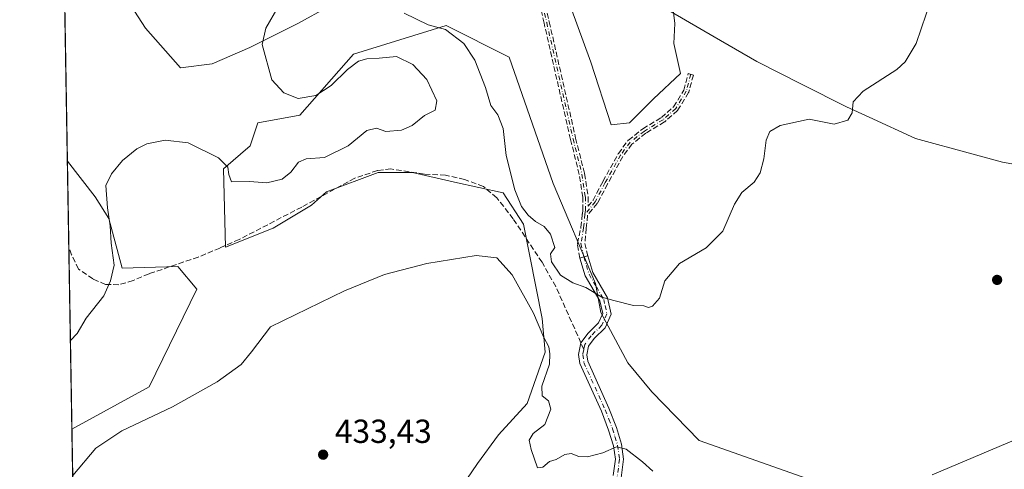
# Model space of a CAD drawing. Units: metres. Extents: x 618192 to 621658, y 4699361 to 4701733.
# Drawn here: x 618192 to 618488, y 4700735 to 4700870 of the extents above; entities that cross this region are included whole.
import ezdxf

# ---------------------------------------------------------------- set-up
doc = ezdxf.new("R2010")
doc.units = ezdxf.units.M
doc.header["$MEASUREMENT"] = 0
doc.linetypes.add('DGN Style 3', pattern=[2.307223458686699, 1.648016756204785, -0.6592067024819142])
doc.linetypes.add('DGN Style 4', pattern=[2.6384748266838614, 1.318413404963828, -0.6592067024819142, 0.001648016756204785, -0.6592067024819142])
for name, color, linetype, lineweight in [('Camino Cxs', 7, 'Continuous', 0), ('Camino eje', 30, 'DGN Style 4', 13), ('Comarca CxS', 21, 'Continuous', 0), ('Comunidad Autónoma CxS', 142, 'Continuous', 0), ('Cultivos herbáceos CxS', 92, 'Continuous', 0), ('Curva de nivel normal', 30, 'Continuous', 0), ('Matorral CxS', 135, 'Continuous', 0), ('Municipio', 91, 'Continuous', 13), ('Municipio CxS', 4, 'Continuous', 0), ('Núcleo urbano CxS', 7, 'Continuous', 0), ('Provincia CxS', 1, 'Continuous', 0), ('Punto de cota en terreno', 7, 'Continuous', 0), ('Rótulo de punto de cota en terreno', 7, 'Continuous', 0), ('Senda', 7, 'DGN Style 3', 0), ('Senda no paivmentada conexión', 7, 'DGN Style 3', 0)]:
    doc.layers.add(name, color=color, linetype=linetype, lineweight=lineweight)
doc.styles.add('Style-Arial', font='txt')

# ---------------------------------------------------------------- blocks, each defined once
blk = doc.blocks.new('*U3')
at = {"layer": 'Cultivos herbáceos CxS', "color": 92, "linetype": 'Continuous', "lineweight": 0}
for points in [[(618496.4146999996, 4700746.221899999, 437.0013000000035), (618466.5538999997, 4700733.584100001, 436.110400000005)], [(618429.2292999999, 4700732.4353, 435.4967999999935), (618396.4982000003, 4700743.9255, 435.9516000000004), (618382.2895000001, 4700758.4937, 435.8804999999993), (618375.0767000001, 4700767.1985, 435.8706999999995), (618366.9731000002, 4700782.312899999, 435.3331999999937), (618365.3673, 4700791.106899999, 434.2065000000002), (618352.6350999996, 4700821.128900001, 432.5081999999966), (618339.3711999999, 4700859.0493, 432.0562000000064), (618320.4215000002, 4700868.5295, 434.7397000000056), (618292.5635000002, 4700859.9705, 438.6147000000056), (618276.4845000004, 4700841.5875, 440.3818000000028), (618263.8515, 4700839.2895, 440.4348000000027), (618261.5544999996, 4700832.395500001, 440.4897999999957), (618253.5155999997, 4700825.502499999, 440.0108000000037), (618254.0891000004, 4700801.9485, 437.3782000000065), (618268.4448999995, 4700807.693499999, 436.9302000000025), (618279.9299, 4700814.5875, 437.3184000000037), (618284.5239000004, 4700818.6085, 437.7247999999963), (618300.0279000001, 4700824.3533, 437.6171000000032), (618310.3646999998, 4700824.3533, 437.0924999999989), (618322.9976000005, 4700821.4813, 436.7556000000041), (618337.5510999998, 4700818.306100001, 436.2032999999938), (618343.6699000001, 4700808.8421, 435.507700000002), (618349.3043000001, 4700780.5239, 435.2299000000058), (618350.1931999996, 4700770.3939, 434.9714999999997), (618344.8519000001, 4700755.0339, 434.7652999999991), (618336.2037000004, 4700745.6489, 434.4695999999968), (618329.8866999998, 4700737.0319, 434.357799999998), (618307.8494999995, 4700704.696900001, 432.7752000000037)], [(618209.5641000001, 4700650.631800001, 435.5326999999961), (618207.9263000004, 4700747.3552, 436.703999999998), (618231.1185, 4700760.011499999, 436.297900000005), (618245.4748999998, 4700789.3095, 437.0271000000066), (618239.7330999998, 4700796.203700001, 438.3236999999936), (618223.0802999996, 4700795.628699999, 439.9232000000048), (618219.0607000003, 4700810.5657, 440.4009999999981), (618214.9649999999, 4700817.044700001, 440.8968000000023), (618206.5645000003, 4700827.781500001, 441.5840000000026), (618205.1234999998, 4700912.876700001, 443.0350000000035)], [(618222.5059000002, 4700879.504100001, 443.1876000000047), (618230.1058999998, 4700867.7501, 442.6726999999955), (618240.5576999999, 4700855.845899999, 441.5874999999942), (618250.1388999998, 4700857.007300001, 441.4064999999973), (618261.4622999998, 4700861.9429, 441.3132000000041), (618275.9111000003, 4700869.162699999, 438.8432999999932), (618303.2714999998, 4700884.2993, 435.289499999999)], [(618351.7024999997, 4700891.070900001, 429.2936000000045), (618363.9517000001, 4700857.587300001, 430.834799999997), (618370.0482999999, 4700838.715100001, 431.6530999999959), (618375.5648999996, 4700839.295700001, 431.9812999999995), (618382.8234999999, 4700846.554300001, 432.8110000000015), (618390.9529999997, 4700854.1031, 432.2994000000036), (618388.9209000003, 4700863.103700001, 431.7838999999949), (618389.2114000004, 4700869.2009, 431.6448999999994), (618388.3404999999, 4700876.7499, 431.7434999999969)]]:
    blk.add_polyline3d(points, dxfattribs=at)
blk = doc.blocks.new('*U5')
at = {"layer": 'Matorral CxS', "color": 135, "linetype": 'Continuous', "lineweight": 0}
for points in [[(618299.4556999998, 4700965.674699999, 423.475099999996), (618317.2565000001, 4700964.525699999, 423.4686999999976), (618333.9095000001, 4700970.845699999, 423.7589000000008), (618349.9885, 4700982.3347, 424.5302999999985), (618353.1410999997, 4700982.0483, 424.8926999999967), (618356.3053000001, 4700981.760700001, 425.385500000004), (618360.8991, 4700976.590700001, 426.0948000000063), (618370.6608999996, 4700976.590500001, 426.5731999999989), (618379.2741, 4700988.6545, 427.1680000000051), (618396.5018999996, 4700997.271700001, 429.4155000000028), (618399.4090999998, 4700993.946900001, 430.3570999999939), (618400.5208999999, 4700992.6753, 430.6572000000015), (618397.6497, 4700979.4625, 429.5779999999941), (618402.8173000002, 4700967.9725, 429.1371000000072), (618406.2629000006, 4700941.5463, 429.4036000000052), (618377.5513000004, 4700942.6953, 428.0777999999991), (618359.0176999997, 4700946.142100001, 429.0739999999933), (618348.7751000002, 4700944.3761, 428.6059999999998), (618340.2257000003, 4700938.674500001, 427.8592000000062), (618336.2056, 4700925.4615, 428.0528999999952), (618341.9482000005, 4700909.9505, 428.7862000000023), (618347.1129000002, 4700904.6231, 428.9502000000066), (618352.0484999996, 4700902.881300001, 428.9296000000032), (618364.2430999996, 4700910.4299, 428.974000000002), (618376.7276999997, 4700917.688300001, 429.3880000000063), (618391.7379000002, 4700920.6623, 429.9833000000072), (618398.2226, 4700920.865300001, 430.1201000000001), (618398.2226, 4700920.0111, 430.1573999999965), (618401.1161000002, 4700920.0109, 430.1690999999992), (618398.2125000004, 4700904.6227, 431.3506000000052), (618397.0509000003, 4700895.331900001, 431.6606000000029), (618393.8570999998, 4700888.363700001, 432.4616999999998), (618391.2439000001, 4700883.7181, 432.1708000000072), (618388.3404999999, 4700876.7499, 431.7434999999969), (618389.2114000004, 4700869.2009, 431.6448999999994), (618388.9209000003, 4700863.103700001, 431.7838999999949), (618390.9529999997, 4700854.1031, 432.2994000000036), (618382.8234999999, 4700846.554300001, 432.8110000000015), (618375.5648999996, 4700839.295700001, 431.9812999999995), (618370.0482999999, 4700838.715100001, 431.6530999999959), (618363.9517000001, 4700857.587300001, 430.834799999997), (618351.7024999997, 4700891.070900001, 429.2936000000045), (618348.5126999998, 4700892.225299999, 429.2758000000031), (618347.0427000001, 4700892.635299999, 429.2946999999986), (618339.4329000004, 4700894.715500001, 429.7658999999985), (618339.4288999997, 4700894.716700001, 429.7660999999935), (618321.2725999998, 4700890.105900001, 433.6043000000063), (618303.2714999998, 4700884.2993, 435.289499999999), (618275.9111000003, 4700869.162699999, 438.8432999999932), (618261.4622999998, 4700861.9429, 441.3132000000041), (618250.1388999998, 4700857.007300001, 441.4064999999973), (618240.5576999999, 4700855.845899999, 441.5874999999942), (618230.1058999998, 4700867.7501, 442.6726999999955), (618222.5059000002, 4700879.504100001, 443.1876000000047), (618219.6353000002, 4700893.865900001, 444.1509999999981), (618211.8497000001, 4700908.9891, 443.4661000000052), (618205.1234999998, 4700912.876700001, 443.0350000000035), (618203.2525000004, 4701023.3716, 416.6067999999942), (618217.9146999996, 4701017.954500001, 417.2369000000036), (618233.3664999995, 4701017.4805, 417.8081999999995), (618244.3289000001, 4700997.272299999, 420.0271000000066), (618283.9511000002, 4700973.1439, 422.8852999999945)], [(618219.0607000003, 4700810.5657, 440.4009999999981), (618223.0802999996, 4700795.628699999, 439.9232000000048), (618239.7330999998, 4700796.203700001, 438.3236999999936), (618245.4748999998, 4700789.3095, 437.0271000000066), (618231.1185, 4700760.011499999, 436.297900000005), (618207.9263000004, 4700747.3552, 436.703999999998), (618206.5645000003, 4700827.781500001, 441.5840000000026), (618214.9649999999, 4700817.044700001, 440.8968000000023)]]:
    blk.add_polyline3d(points, close=True, dxfattribs=at)
blk = doc.blocks.new('*U6')
at = {"layer": 'Matorral CxS', "color": 135, "linetype": 'Continuous', "lineweight": 0}
for points in [[(618466.5538999997, 4700733.584100001, 436.110400000005), (618496.4146999996, 4700746.221899999, 437.0013000000035)], [(618307.8494999995, 4700704.696900001, 432.7752000000037), (618329.8866999998, 4700737.0319, 434.357799999998), (618336.2037000004, 4700745.6489, 434.4695999999968), (618344.8519000001, 4700755.0339, 434.7652999999991), (618350.1931999996, 4700770.3939, 434.9714999999997), (618349.3043000001, 4700780.5239, 435.2299000000058), (618343.6699000001, 4700808.8421, 435.507700000002), (618337.5510999998, 4700818.306100001, 436.2032999999938), (618322.9976000005, 4700821.4813, 436.7556000000041), (618310.3646999998, 4700824.3533, 437.0924999999989), (618300.0279000001, 4700824.3533, 437.6171000000032), (618284.5239000004, 4700818.6085, 437.7247999999963), (618279.9299, 4700814.5875, 437.3184000000037), (618268.4448999995, 4700807.693499999, 436.9302000000025), (618254.0891000004, 4700801.9485, 437.3782000000065), (618253.5155999997, 4700825.502499999, 440.0108000000037), (618261.5544999996, 4700832.395500001, 440.4897999999957), (618263.8515, 4700839.2895, 440.4348000000027), (618276.4845000004, 4700841.5875, 440.3818000000028), (618292.5635000002, 4700859.9705, 438.6147000000056), (618320.4215000002, 4700868.5295, 434.7397000000056), (618339.3711999999, 4700859.0493, 432.0562000000064), (618352.6350999996, 4700821.128900001, 432.5081999999966), (618365.3673, 4700791.106899999, 434.2065000000002), (618366.9731000002, 4700782.312899999, 435.3331999999937), (618375.0767000001, 4700767.1985, 435.8706999999995), (618382.2895000001, 4700758.4937, 435.8804999999993), (618396.4982000003, 4700743.9255, 435.9516000000004), (618429.2292999999, 4700732.4353, 435.4967999999935)]]:
    blk.add_polyline3d(points, dxfattribs=at)
blk = doc.blocks.new('5PATER')
at = {"layer": 'Núcleo urbano CxS', "linetype": 'Continuous', "lineweight": 0}
h = blk.add_hatch(color=51, dxfattribs=at)
edge = h.paths.add_edge_path()
edge.add_ellipse((0, 0), major_axis=(-0.1095731443231308, -0.1110710700762829), ratio=0.9994222409660322, start_angle=0, end_angle=360)

msp = doc.modelspace()

# ---------------------------------------------------------------- linework, layer by layer
at = {"layer": 'Camino Cxs', "color": 7, "linetype": 'Continuous', "lineweight": 0, "extrusion": (-0.2903478747967219, 0.9569211626884563, 2.492641139151364e-16), "elevation": 4318754.029200763, "flags": 128}
msp.add_lwpolyline([(-1956589.327576387, 433.7322999989269), (-1956590.550247643, 433.4136999989282), (-1956591.772918899, 433.2748999989275)], dxfattribs=at)
at = {"layer": 'Camino Cxs', "color": 7, "linetype": 'Continuous', "lineweight": 0}
for points in [[(618370.7200999996, 4700733.370100001, 434.0957999999956), (618371.3501000004, 4700738.270099999, 434.7788), (618370.8201000001, 4700742.280099999, 435.4470000000001), (618369.3201000001, 4700747.040100001, 435.8070000000008), (618367.1300999997, 4700752.670100001, 435.9560999999958), (618360.6700999998, 4700767.020099999, 436.0739000000031), (618360.3000999996, 4700769.7601, 436.3730000000069), (618360.9801000003, 4700773.190099999, 436.5040000000009), (618363.1201, 4700776.1801, 436.3396000000066), (618366.2600999996, 4700779.210100001, 436.3760000000038), (618367.5301000001, 4700782.0601, 436.2988000000041), (618366.6700999998, 4700785.840100001, 435.8200999999972), (618362.3000999996, 4700793.3301, 434.4242999999988), (618360.6801000005, 4700798.6801, 433.7323000000034), (618361.8501000004, 4700799.0351, 433.4137000000047), (618363.0201000003, 4700799.390100001, 433.274900000004), (618364.5601000005, 4700794.3201, 434.2005000000063), (618368.9700999996, 4700786.7501, 435.2981), (618370.1001000004, 4700781.8101, 435.8004999999976), (618368.3000999996, 4700777.780099999, 436.1609999999928), (618364.9801000003, 4700774.5801, 436.3969999999972), (618363.2701000003, 4700772.190099999, 436.0993000000017), (618362.7801000001, 4700769.6801, 435.9516000000004), (618363.0500999996, 4700767.700099999, 435.9704000000056), (618369.3901000004, 4700753.620100001, 436.2188000000024), (618371.6300999997, 4700747.850099999, 435.8790000000009), (618373.2200999996, 4700742.8201, 435.5176999999967), (618373.8201000001, 4700738.270099999, 434.849000000002), (618373.1001000004, 4700732.690099999, 433.9057999999932)], [(618363.0201000003, 4700799.390100001, 433.274900000004), (618364.5601000005, 4700794.3201, 434.2005000000063), (618368.9700999996, 4700786.7501, 435.2981), (618370.1001000004, 4700781.8101, 435.8004999999976), (618368.3000999996, 4700777.780099999, 436.1609999999928), (618364.9801000003, 4700774.5801, 436.3969999999972), (618363.2701000003, 4700772.190099999, 436.0993000000017), (618362.7801000001, 4700769.6801, 435.9516000000004), (618363.0500999996, 4700767.700099999, 435.9704000000056), (618369.3901000004, 4700753.620100001, 436.2188000000024), (618371.6300999997, 4700747.850099999, 435.8790000000009), (618373.2200999996, 4700742.8201, 435.5176999999967), (618373.8201000001, 4700738.270099999, 434.849000000002), (618373.1001000004, 4700732.690099999, 433.9057999999932)], [(618370.7200999996, 4700733.370100001, 434.0957999999956), (618371.3501000004, 4700738.270099999, 434.7788), (618370.8201000001, 4700742.280099999, 435.4470000000001), (618369.3201000001, 4700747.040100001, 435.8070000000008), (618367.1300999997, 4700752.670100001, 435.9560999999958), (618360.6700999998, 4700767.020099999, 436.0739000000031), (618360.3000999996, 4700769.7601, 436.3730000000069), (618360.9801000003, 4700773.190099999, 436.5040000000009), (618363.1201, 4700776.1801, 436.3396000000066), (618366.2600999996, 4700779.210100001, 436.3760000000038), (618367.5301000001, 4700782.0601, 436.2988000000041), (618366.6700999998, 4700785.840100001, 435.8200999999972), (618362.3000999996, 4700793.3301, 434.4242999999988), (618360.6801000005, 4700798.6801, 433.7323000000034)]]:
    msp.add_polyline3d(points, dxfattribs=at)
at = {"layer": 'Camino eje', "color": 30, "linetype": 'DGN Style 4', "lineweight": 13}
for points in [[(618328.5701000001, 4700909.355900001, 429.2149000000064), (618334.8071, 4700903.313899999, 429.2681000000011), (618343.8028999995, 4700893.788899999, 429.5048999999999), (618346.9779000003, 4700885.5867, 429.8181000000041), (618350.6821, 4700869.447100001, 430.4426999999997), (618358.6196999997, 4700834.522100001, 431.5935000000027), (618361.2654999997, 4700823.9387, 431.9569999999949), (618362.3236999996, 4700817.0595, 432.243100000007), (618362.3236999996, 4700813.090700001, 432.428700000004), (618362.2012999998, 4700811.8663, 432.4965999999986)], [(618394.0100999996, 4700853.890100001, 432.7090999999928), (618392.6700999998, 4700848.8201, 432.770399999994), (618389.4801000003, 4700843.6501, 432.7422999999981), (618385.6700999998, 4700840.2601, 432.6958000000013), (618380.0500999996, 4700836.840100001, 432.3597000000009), (618375.7500999998, 4700833.520099999, 432.2173999999941), (618372.9001000002, 4700829.6501, 432.1091000000015), (618368.3066999996, 4700821.352299999, 432.1690999999992), (618365.2905000001, 4700815.6373, 432.3552999999956), (618362.2012999998, 4700811.8663, 432.4965999999986)], [(618362.2012999998, 4700811.8663, 432.4965999999986), (618361.7947000006, 4700807.799100001, 432.7834000000003), (618361.0009000005, 4700803.036499999, 433.2206000000006), (618361.8501000004, 4700799.0351, 433.4137000000047)], [(618361.8501000004, 4700799.0351, 433.4137000000047), (618362.6201, 4700796.5001, 433.6350999999996), (618363.4301000005, 4700793.825099999, 434.267200000002), (618365.6151000002, 4700790.0801, 435.1355999999942), (618367.8201000001, 4700786.295100001, 435.4887000000017), (618368.2500999998, 4700784.405099999, 435.7991999999941), (618368.8151000004, 4700781.9351, 436.0466000000015), (618367.2801000001, 4700778.495100001, 436.2767000000022), (618364.0500999996, 4700775.380100001, 436.3340999999928), (618362.1250999998, 4700772.690099999, 436.1024999999936), (618361.8413000006, 4700771.258300001, 436.116200000004)], [(618361.8413000006, 4700771.258300001, 436.116200000004), (618361.5401, 4700769.720100001, 436.1005000000005), (618361.8601000002, 4700767.360099999, 435.9219000000012), (618368.2600999996, 4700753.145099999, 436.0368000000017), (618369.3551000003, 4700750.3301, 436.0328000000009), (618370.4751000004, 4700747.4451, 435.8264000000054), (618371.2251000004, 4700745.065099999, 435.6469999999972), (618372.0201000003, 4700742.550100001, 435.4060000000027), (618372.5850999998, 4700738.270099999, 434.6794999999984), (618371.9101, 4700733.030099999, 433.9633000000031), (618369.1851000005, 4700726.9451, 433.4392999999982), (618365.0950999996, 4700720.290100001, 432.8306000000011), (618362.2001, 4700717.090100001, 432.3635000000068), (618359.4250999996, 4700714.015100001, 432.1971000000049), (618355.6401000004, 4700710.585100001, 431.975099999996), (618351.9885, 4700707.721899999, 431.7593999999954)]]:
    msp.add_polyline3d(points, dxfattribs=at)
at = {"layer": 'Comarca CxS', "color": 21, "linetype": 'Continuous', "lineweight": 0, "flags": 128}
msp.add_lwpolyline([(621658.4300009094, 4699419.989982993), (618231.400000884, 4699361.089982994), (618204.3509888989, 4700958.500909577), (618192.2300008847, 4701674.319982968), (621618.1300009113, 4701733.22998297), (621644.1072788237, 4700242.121338736)], close=True, dxfattribs=at)
at = {"layer": 'Comunidad Autónoma CxS', "color": 142, "linetype": 'Continuous', "lineweight": 0, "flags": 128}
msp.add_lwpolyline([(621658.4300009094, 4699419.989982993), (618231.400000884, 4699361.089982994), (618204.3509888989, 4700958.500909577), (618192.2300008847, 4701674.319982968), (621618.1300009113, 4701733.22998297), (621644.1072788237, 4700242.121338736)], close=True, dxfattribs=at)
at = {"layer": 'Cultivos herbáceos CxS', "color": 92, "linetype": 'Continuous', "lineweight": 0, "extrusion": (0.0002886040988554683, -0.01704410602858396, 0.9998546970222025), "elevation": -79501.47034336856, "flags": 128}
msp.add_lwpolyline([(697704.6318320399, 4689013.664349406), (697704.6318320399, 4689098.784215923)], dxfattribs=at)
at = {"layer": 'Cultivos herbáceos CxS', "color": 92, "linetype": 'Continuous', "lineweight": 0, "extrusion": (0.0002049795160587274, -0.01210544341038091, 0.9999267054255708), "elevation": -56341.23914015848, "flags": 128}
msp.add_lwpolyline([(618209.4617287399, 4700313.004806462), (618207.8236886635, 4700409.735194242)], dxfattribs=at)
at = {"layer": 'Cultivos herbáceos CxS', "color": 92, "linetype": 'Continuous', "lineweight": 0}
for points in [[(618351.7024999997, 4700891.070900001, 429.2936000000045), (618363.9517000001, 4700857.587300001, 430.834799999997), (618370.0482999999, 4700838.715100001, 431.6530999999959), (618375.5648999996, 4700839.295700001, 431.9812999999995), (618382.8234999999, 4700846.554300001, 432.8110000000015), (618390.9529999997, 4700854.1031, 432.2994000000036), (618388.9209000003, 4700863.103700001, 431.7838999999949), (618389.2114000004, 4700869.2009, 431.6448999999994), (618388.3404999999, 4700876.7499, 431.7434999999969)], [(618222.5059000002, 4700879.504100001, 443.1876000000047), (618230.1058999998, 4700867.7501, 442.6726999999955), (618240.5576999999, 4700855.845899999, 441.5874999999942), (618250.1388999998, 4700857.007300001, 441.4064999999973), (618261.4622999998, 4700861.9429, 441.3132000000041), (618275.9111000003, 4700869.162699999, 438.8432999999932), (618303.2714999998, 4700884.2993, 435.289499999999)], [(618307.8494999995, 4700704.696900001, 432.7752000000037), (618329.8866999998, 4700737.0319, 434.357799999998), (618336.2037000004, 4700745.6489, 434.4695999999968), (618344.8519000001, 4700755.0339, 434.7652999999991), (618350.1931999996, 4700770.3939, 434.9714999999997), (618349.3043000001, 4700780.5239, 435.2299000000058), (618343.6699000001, 4700808.8421, 435.507700000002), (618337.5510999998, 4700818.306100001, 436.2032999999938), (618322.9976000005, 4700821.4813, 436.7556000000041), (618310.3646999998, 4700824.3533, 437.0924999999989), (618300.0279000001, 4700824.3533, 437.6171000000032), (618284.5239000004, 4700818.6085, 437.7247999999963), (618279.9299, 4700814.5875, 437.3184000000037), (618268.4448999995, 4700807.693499999, 436.9302000000025), (618254.0891000004, 4700801.9485, 437.3782000000065), (618253.5155999997, 4700825.502499999, 440.0108000000037), (618261.5544999996, 4700832.395500001, 440.4897999999957), (618263.8515, 4700839.2895, 440.4348000000027), (618276.4845000004, 4700841.5875, 440.3818000000028), (618292.5635000002, 4700859.9705, 438.6147000000056), (618320.4215000002, 4700868.5295, 434.7397000000056), (618339.3711999999, 4700859.0493, 432.0562000000064), (618352.6350999996, 4700821.128900001, 432.5081999999966), (618365.3673, 4700791.106899999, 434.2065000000002), (618366.9731000002, 4700782.312899999, 435.3331999999937), (618375.0767000001, 4700767.1985, 435.8706999999995), (618382.2895000001, 4700758.4937, 435.8804999999993), (618396.4982000003, 4700743.9255, 435.9516000000004), (618429.2292999999, 4700732.4353, 435.4967999999935)], [(618206.5645000003, 4700827.781500001, 441.5840000000026), (618214.9649999999, 4700817.044700001, 440.8968000000023), (618219.0607000003, 4700810.5657, 440.4009999999981), (618223.0802999996, 4700795.628699999, 439.9232000000048), (618239.7330999998, 4700796.203700001, 438.3236999999936), (618245.4748999998, 4700789.3095, 437.0271000000066), (618231.1185, 4700760.011499999, 436.297900000005), (618207.9263000004, 4700747.3552, 436.703999999998)], [(618466.5538999997, 4700733.584100001, 436.110400000005), (618496.4146999996, 4700746.221899999, 437.0013000000035)]]:
    msp.add_polyline3d(points, dxfattribs=at)
at = {"layer": 'Curva de nivel normal', "color": 30, "linetype": 'Continuous', "lineweight": 0, "flags": 128}
for points, elevation in [([(618307.7999999998, 4700872.220100001), (618315.0199999996, 4700868.7501), (618320.2800000003, 4700867.380100001), (618325.79, 4700863.1801), (618329.1299999999, 4700858.190099999), (618332.25, 4700849.960100001), (618333.8899999997, 4700844.540100001), (618335.9500000002, 4700841.7401), (618337.6100000005, 4700837.590100001), (618338.4699999997, 4700829.520099999), (618341.0700000003, 4700819.210100001), (618343.1200000001, 4700814.220100001), (618345.0999999996, 4700811.5701), (618347.29, 4700809.670100001), (618349.9000000004, 4700808.200099999), (618351.8300000001, 4700805.890100001), (618353.0899999999, 4700801.840100001), (618351.8399999999, 4700800.020099999), (618352.1100000005, 4700797.530099999), (618354.8499999996, 4700793.5601), (618358.5800000001, 4700791.290100001), (618362.4400000004, 4700789.8201), (618367.2599999999, 4700786.970100001), (618370.9199999999, 4700785.960100001), (618376.7800000003, 4700784.5001), (618379.9299999997, 4700784.3101), (618381.2800000003, 4700783.890100001), (618382.5499999998, 4700784.300100001), (618384.5999999996, 4700786.690099999), (618386.1900000004, 4700791.870100001), (618390.6399999997, 4700797.090100001), (618398.6399999997, 4700801.800100001), (618403.6399999997, 4700806.800100001), (618407.1600000003, 4700814.9301), (618409.4000000004, 4700818.370100001), (618413.04, 4700821.450099999), (618414.8799999999, 4700824.300100001), (618415.9600000001, 4700828.5001), (618416.6399999997, 4700834.0801), (618417.79, 4700836.710100001), (618420.9299999997, 4700838.520099999), (618429.6500000004, 4700840.470100001), (618437.1299999999, 4700838.9101), (618441.2400000002, 4700840.100099999), (618442.5300000003, 4700842.350099999), (618442.8799999999, 4700845.640100001), (618445.8300000001, 4700848.800100001), (618455.9800000006, 4700855.390100001), (618458.4900000002, 4700857.6801), (618461.7800000003, 4700863.130100001), (618466.3099999996, 4700876.470100001)], 435), ([(618269.9500000002, 4700874.1601), (618266.2100000001, 4700867.770099999), (618265.1299999999, 4700862.890100001), (618268.0800000001, 4700852.270099999), (618271.6200000001, 4700848.360099999), (618275.9699999997, 4700846.670100001), (618281.3099999996, 4700847.4901), (618285.8899999997, 4700850.520099999), (618290.7699999996, 4700855.350099999), (618294.1399999997, 4700857.8101), (618296.6399999997, 4700858.5701), (618300.3600000005, 4700858.7501), (618305.5300000003, 4700859.290100001), (618310.4500000002, 4700856.840100001), (618314.6299999999, 4700852.340100001), (618317.6699999999, 4700845.880100001), (618317.1600000003, 4700843.140100001), (618313.9100000003, 4700841.520099999), (618310.2800000003, 4700838.530099999), (618307.04, 4700837.120100001), (618302.2999999998, 4700836.690099999), (618299.5300000003, 4700837.690099999), (618296.6299999999, 4700837.0101), (618290.9600000001, 4700832.390100001), (618283.9000000004, 4700828.950099999), (618278.4100000003, 4700828.5001), (618276.04, 4700827.4901), (618273.7400000002, 4700824.520099999), (618271.1200000001, 4700822.440099999), (618266.5599999996, 4700821.340100001), (618261.2800000003, 4700821.6601), (618255.8700000001, 4700821.640100001), (618255.1399999997, 4700823.840100001), (618254.8499999996, 4700826.040100001), (618251.9900000002, 4700828.8101), (618242.9100000003, 4700833.290100001), (618235.9500000002, 4700834.140100001), (618230.4299999997, 4700833.020099999), (618227.4100000003, 4700831.5001), (618223.1699999999, 4700828.020099999), (618219.8399999999, 4700824.020099999), (618218.0999999996, 4700820.4801), (618218.6699999999, 4700813.8301), (618219.4699999997, 4700808.380100001), (618219.75, 4700803.200099999), (618220.6100000005, 4700796.600099999), (618219.5599999996, 4700791.840100001), (618217.5199999996, 4700787.3101), (618212.2000000002, 4700780.690099999), (618209.4800000006, 4700776.020099999), (618207.4763000002, 4700773.9296)], 440), ([(618382.5800000001, 4700734.7401), (618379.4600000001, 4700737.460100001), (618374.5599999996, 4700741.270099999), (618371.6600000003, 4700742.020099999), (618367.5199999996, 4700740.1501), (618362.9400000004, 4700738.970100001), (618360.3499999996, 4700739.0601), (618358.0800000001, 4700740.0001), (618356.1600000003, 4700739.690099999), (618353.5800000001, 4700738.190099999), (618351.4900000002, 4700737.5701), (618349.4900000002, 4700735.920100001), (618347.9000000004, 4700735.7301), (618346.0199999996, 4700741.2301), (618345.3899999997, 4700744.020099999), (618346.6100000005, 4700746.020099999), (618350.1500000004, 4700748.690099999), (618351.9199999999, 4700753.3301), (618351.2100000001, 4700755.8101), (618349.29, 4700757.340100001), (618349.2300000006, 4700760.1801), (618351.5099999999, 4700766.8201), (618351.6699999999, 4700769.950099999), (618351.3399999999, 4700772.0001), (618349.8300000001, 4700774.8101), (618346.6900000004, 4700782.120100001), (618340.3099999996, 4700793.710100001), (618335.6799999997, 4700798.7301), (618329.4500000002, 4700799.520099999), (618314.6799999997, 4700797.020099999), (618301.9699999997, 4700793.720100001), (618289.9299999997, 4700788.870100001), (618267.6399999997, 4700778.020099999), (618261.9000000004, 4700770.530099999), (618258.8600000005, 4700766.7401), (618251.5800000001, 4700761.530099999), (618238.2000000002, 4700754.020099999), (618222.9000000004, 4700746.8201), (618215.0999999996, 4700741.550100001), (618208.1628999999, 4700733.386)], 435)]:
    msp.add_lwpolyline(points, dxfattribs=dict(at, elevation=elevation))
at = {"layer": 'Matorral CxS', "color": 135, "linetype": 'Continuous', "lineweight": 0, "extrusion": (-0.0001595286226118051, 0.00942145473835848, 0.9999556043851305), "elevation": 44631.57892919266, "flags": 128}
msp.add_lwpolyline([(618207.0642200537, 4700590.086670153), (618206.626881228, 4700615.913916441)], dxfattribs=at)
at = {"layer": 'Matorral CxS', "color": 135, "linetype": 'Continuous', "lineweight": 0, "extrusion": (0.001581597978077815, -0.09339775683103306, 0.9956276199296438), "elevation": -437626.7074255083, "flags": 128}
msp.add_lwpolyline([(697710.3695142467, 4669142.322999668), (697710.3695142467, 4669197.170843315)], dxfattribs=at)
at = {"layer": 'Matorral CxS', "color": 135, "linetype": 'Continuous', "lineweight": 0}
for points in [[(618351.7024999997, 4700891.070900001, 429.2936000000045), (618363.9517000001, 4700857.587300001, 430.834799999997), (618370.0482999999, 4700838.715100001, 431.6530999999959), (618375.5648999996, 4700839.295700001, 431.9812999999995), (618382.8234999999, 4700846.554300001, 432.8110000000015), (618390.9529999997, 4700854.1031, 432.2994000000036), (618388.9209000003, 4700863.103700001, 431.7838999999949), (618389.2114000004, 4700869.2009, 431.6448999999994), (618388.3404999999, 4700876.7499, 431.7434999999969)], [(618222.5059000002, 4700879.504100001, 443.1876000000047), (618230.1058999998, 4700867.7501, 442.6726999999955), (618240.5576999999, 4700855.845899999, 441.5874999999942), (618250.1388999998, 4700857.007300001, 441.4064999999973), (618261.4622999998, 4700861.9429, 441.3132000000041), (618275.9111000003, 4700869.162699999, 438.8432999999932), (618303.2714999998, 4700884.2993, 435.289499999999)], [(618307.8494999995, 4700704.696900001, 432.7752000000037), (618329.8866999998, 4700737.0319, 434.357799999998), (618336.2037000004, 4700745.6489, 434.4695999999968), (618344.8519000001, 4700755.0339, 434.7652999999991), (618350.1931999996, 4700770.3939, 434.9714999999997), (618349.3043000001, 4700780.5239, 435.2299000000058), (618343.6699000001, 4700808.8421, 435.507700000002), (618337.5510999998, 4700818.306100001, 436.2032999999938), (618322.9976000005, 4700821.4813, 436.7556000000041), (618310.3646999998, 4700824.3533, 437.0924999999989), (618300.0279000001, 4700824.3533, 437.6171000000032), (618284.5239000004, 4700818.6085, 437.7247999999963), (618279.9299, 4700814.5875, 437.3184000000037), (618268.4448999995, 4700807.693499999, 436.9302000000025), (618254.0891000004, 4700801.9485, 437.3782000000065), (618253.5155999997, 4700825.502499999, 440.0108000000037), (618261.5544999996, 4700832.395500001, 440.4897999999957), (618263.8515, 4700839.2895, 440.4348000000027), (618276.4845000004, 4700841.5875, 440.3818000000028), (618292.5635000002, 4700859.9705, 438.6147000000056), (618320.4215000002, 4700868.5295, 434.7397000000056), (618339.3711999999, 4700859.0493, 432.0562000000064), (618352.6350999996, 4700821.128900001, 432.5081999999966), (618365.3673, 4700791.106899999, 434.2065000000002), (618366.9731000002, 4700782.312899999, 435.3331999999937), (618375.0767000001, 4700767.1985, 435.8706999999995), (618382.2895000001, 4700758.4937, 435.8804999999993), (618396.4982000003, 4700743.9255, 435.9516000000004), (618429.2292999999, 4700732.4353, 435.4967999999935)], [(618206.5645000003, 4700827.781500001, 441.5840000000026), (618214.9649999999, 4700817.044700001, 440.8968000000023), (618219.0607000003, 4700810.5657, 440.4009999999981), (618223.0802999996, 4700795.628699999, 439.9232000000048), (618239.7330999998, 4700796.203700001, 438.3236999999936), (618245.4748999998, 4700789.3095, 437.0271000000066), (618231.1185, 4700760.011499999, 436.297900000005), (618207.9263000004, 4700747.3552, 436.703999999998)], [(618466.5538999997, 4700733.584100001, 436.110400000005), (618496.4146999996, 4700746.221899999, 437.0013000000035)]]:
    msp.add_polyline3d(points, dxfattribs=at)
at = {"layer": 'Municipio', "color": 91, "linetype": 'Continuous', "lineweight": 13, "flags": 128}
msp.add_lwpolyline([(618388.0810000015, 4700872.692000002), (618401.083000001, 4700865.195000002), (618413.8300000019, 4700857.694000001), (618427.473000002, 4700850.834000002), (618440.8240000014, 4700844.119000001), (618447.665000002, 4700840.994), (618461.6300000013, 4700834.616000001), (618478.5240000022, 4700829.994000004), (618487.7390000017, 4700827.507000002), (618490.5050000015, 4700826.957000001)], dxfattribs=at)
msp.add_lwpolyline([(618388.0810000015, 4700872.692000002), (618401.083000001, 4700865.195000002), (618413.8300000019, 4700857.694000001), (618427.473000002, 4700850.834000002), (618440.8240000014, 4700844.119000001), (618447.665000002, 4700840.994), (618461.6300000013, 4700834.616000001), (618478.5240000022, 4700829.994000004), (618487.7390000017, 4700827.507000002), (618490.5050000015, 4700826.957000001)], dxfattribs=at)
at = {"layer": 'Municipio CxS', "color": 4, "linetype": 'Continuous', "lineweight": 0, "flags": 128}
for points in [[(618231.400000884, 4699361.089982994), (618204.3509888989, 4700958.500909577)], [(618388.0810000009, 4700872.692000001), (618401.0830000006, 4700865.195), (618413.8299999991, 4700857.694), (618427.4730000013, 4700850.834000001), (618440.8240000008, 4700844.119), (618447.6649999992, 4700840.994000001), (618461.6300000009, 4700834.615999999), (618478.5239999995, 4700829.994000002), (618487.7390000012, 4700827.507), (618490.5050000009, 4700826.957000001)], [(618490.5050000009, 4700826.957000001), (618487.7390000012, 4700827.507), (618478.5239999995, 4700829.994000002), (618461.6300000009, 4700834.615999999), (618447.6649999992, 4700840.994000001), (618440.8240000008, 4700844.119), (618427.4730000013, 4700850.834000001), (618413.8299999991, 4700857.694), (618401.0830000006, 4700865.195), (618388.0810000009, 4700872.692000001)]]:
    msp.add_lwpolyline(points, dxfattribs=at)
at = {"layer": 'Provincia CxS', "color": 1, "linetype": 'Continuous', "lineweight": 0, "flags": 128}
msp.add_lwpolyline([(621658.4300009094, 4699419.989982993), (618231.400000884, 4699361.089982994), (618204.3509888989, 4700958.500909577), (618192.2300008847, 4701674.319982968), (621618.1300009113, 4701733.22998297), (621644.1072788237, 4700242.121338736)], close=True, dxfattribs=at)
at = {"layer": 'Senda', "color": 7, "linetype": 'DGN Style 3', "lineweight": 0, "extrusion": (-0.2903478747967219, 0.9569211626884563, 2.492641139151364e-16), "elevation": 4318754.029200763, "flags": 128}
msp.add_lwpolyline([(-1956589.327576387, 433.7322999989269), (-1956590.550247643, 433.4136999989282), (-1956591.772918899, 433.2748999989275)], dxfattribs=at)
at = {"layer": 'Senda', "color": 7, "linetype": 'DGN Style 3', "lineweight": 0}
for points in [[(618347.7576000001, 4700885.7656, 429.730899999995), (618351.4620000003, 4700869.625200001, 430.3870000000024), (618359.3979000002, 4700834.707699999, 431.5813000000053), (618362.0416000001, 4700824.1327, 431.9441999999981), (618362.0497000003, 4700824.097200001, 431.9456000000064), (618362.0562000005, 4700824.0603, 431.9471000000049), (618363.1144000003, 4700817.181100001, 432.2467000000034), (618363.1196999997, 4700817.1391, 432.2486999999965), (618363.1237000005, 4700817.0595, 432.2523999999976), (618363.1237000005, 4700814.254600001, 432.3793000000006), (618364.6206, 4700816.081900001, 432.3239999999933), (618367.5992000002, 4700821.7257, 432.1214000000036), (618367.6068000002, 4700821.739700001, 432.1211000000039), (618372.2001999998, 4700830.037500001, 432.0638000000035), (618372.2175000003, 4700830.067199999, 432.064400000003), (618372.2559000002, 4700830.124399999, 432.0660000000062), (618375.1058999998, 4700833.9944, 432.1777000000002), (618375.1780000003, 4700834.079299999, 432.1805000000023), (618375.2611999996, 4700834.1533, 432.1840999999986), (618379.5612000005, 4700837.473300001, 432.3243999999977), (618379.5831000004, 4700837.489600001, 432.3245000000024), (618379.6342000002, 4700837.523499999, 432.3270000000048), (618385.1924000002, 4700840.9058, 432.6987999999984), (618388.8607999999, 4700844.1698, 432.7713999999978), (618391.9270000001, 4700849.1392, 432.7767000000022), (618393.2367000004, 4700854.094500001, 432.6637999999948), (618394.7835999997, 4700853.6856, 432.7508999999991), (618393.4435999999, 4700848.615599999, 432.7973999999958), (618393.4051999999, 4700848.5044, 432.7967000000062), (618393.3509000001, 4700848.4, 432.795499999993), (618390.1608999996, 4700843.230000001, 432.728099999993), (618390.0928999997, 4700843.135700001, 432.7234999999928), (618390.0119000003, 4700843.052400001, 432.7189000000071), (618386.2018999998, 4700839.6624, 432.7100000000065), (618386.1458999999, 4700839.616900001, 432.7084000000032), (618386.0860000001, 4700839.5766, 432.7065000000002), (618380.5038999999, 4700836.1797, 432.4009999999981), (618376.3278000001, 4700832.955399999, 432.2541000000056), (618373.5750000002, 4700829.217300001, 432.1591000000044), (618369.0105, 4700820.971799999, 432.2161000000052), (618365.9979999998, 4700815.263900001, 432.3834000000061), (618365.9094000002, 4700815.1303, 432.3874999999971), (618362.9732999997, 4700811.546200001, 432.5031000000017), (618362.5906999996, 4700807.7194, 432.6891000000033), (618362.5838000001, 4700807.667500001, 432.6916999999958), (618362.1902999999, 4700803.077600001, 432.9894000000059), (618363.0201000003, 4700799.390100001, 433.274900000004), (618361.8501000004, 4700799.0351, 433.4137000000047), (618360.6801000005, 4700798.6801, 433.7323000000034), (618359.9418000003, 4700802.782000001, 433.444399999993), (618359.9334000006, 4700802.8289, 433.4422999999952), (618359.9254000002, 4700802.908299999, 433.4376000000047), (618359.9254000002, 4700802.9879, 433.4312999999966), (618359.9334000006, 4700803.067299999, 433.4235000000045), (618359.9353, 4700803.079600001, 433.4222000000009), (618361.0012999997, 4700807.9047, 432.8852000000043), (618361.4018000001, 4700811.906199999, 432.5335999999952), (618361.4052999998, 4700811.945800001, 432.5304999999935), (618361.4097999996, 4700811.985500001, 432.5273000000016), (618361.5236999998, 4700813.1305, 432.4533999999985), (618361.5236999998, 4700816.998299999, 432.2589000000008), (618360.4803999999, 4700823.7805, 431.9682999999932), (618357.8436000004, 4700834.328000001, 431.6058000000049), (618357.8395999996, 4700834.344799999, 431.6054000000004), (618349.9022000004, 4700869.2689, 430.4988000000012), (618346.2111000001, 4700885.351600001, 429.9278000000049)], [(618360.6801000005, 4700798.6801, 433.7323000000034), (618359.9418000003, 4700802.782000001, 433.444399999993), (618359.9334000006, 4700802.8289, 433.4422999999952), (618359.9254000002, 4700802.908299999, 433.4376000000047), (618359.9254000002, 4700802.9879, 433.4312999999966), (618359.9334000006, 4700803.067299999, 433.4235000000045), (618359.9353, 4700803.079600001, 433.4222000000009), (618361.0012999997, 4700807.9047, 432.8852000000043), (618361.4018000001, 4700811.906199999, 432.5335999999952), (618361.4052999998, 4700811.945800001, 432.5304999999935), (618361.4097999996, 4700811.985500001, 432.5273000000016), (618361.5236999998, 4700813.1305, 432.4533999999985), (618361.5236999998, 4700816.998299999, 432.2589000000008), (618360.4803999999, 4700823.7805, 431.9682999999932), (618357.8436000004, 4700834.328000001, 431.6058000000049), (618357.8395999996, 4700834.344799999, 431.6054000000004), (618349.9022000004, 4700869.2689, 430.4988000000012), (618346.2111000001, 4700885.351600001, 429.9278000000049)], [(618347.7576000001, 4700885.7656, 429.730899999995), (618351.4620000003, 4700869.625200001, 430.3870000000024), (618359.3979000002, 4700834.707699999, 431.5813000000053), (618362.0416000001, 4700824.1327, 431.9441999999981), (618362.0497000003, 4700824.097200001, 431.9456000000064), (618362.0562000005, 4700824.0603, 431.9471000000049), (618363.1144000003, 4700817.181100001, 432.2467000000034), (618363.1196999997, 4700817.1391, 432.2486999999965), (618363.1237000005, 4700817.0595, 432.2523999999976), (618363.1237000005, 4700814.254600001, 432.3793000000006), (618364.6206, 4700816.081900001, 432.3239999999933), (618367.5992000002, 4700821.7257, 432.1214000000036), (618367.6068000002, 4700821.739700001, 432.1211000000039), (618372.2001999998, 4700830.037500001, 432.0638000000035), (618372.2175000003, 4700830.067199999, 432.064400000003), (618372.2559000002, 4700830.124399999, 432.0660000000062), (618375.1058999998, 4700833.9944, 432.1777000000002), (618375.1780000003, 4700834.079299999, 432.1805000000023), (618375.2611999996, 4700834.1533, 432.1840999999986), (618379.5612000005, 4700837.473300001, 432.3243999999977), (618379.5831000004, 4700837.489600001, 432.3245000000024), (618379.6342000002, 4700837.523499999, 432.3270000000048), (618385.1924000002, 4700840.9058, 432.6987999999984), (618388.8607999999, 4700844.1698, 432.7713999999978), (618391.9270000001, 4700849.1392, 432.7767000000022), (618393.2367000004, 4700854.094500001, 432.6637999999948), (618394.7835999997, 4700853.6856, 432.7508999999991), (618393.4435999999, 4700848.615599999, 432.7973999999958), (618393.4051999999, 4700848.5044, 432.7967000000062), (618393.3509000001, 4700848.4, 432.795499999993), (618390.1608999996, 4700843.230000001, 432.728099999993), (618390.0928999997, 4700843.135700001, 432.7234999999928), (618390.0119000003, 4700843.052400001, 432.7189000000071), (618386.2018999998, 4700839.6624, 432.7100000000065), (618386.1458999999, 4700839.616900001, 432.7084000000032), (618386.0860000001, 4700839.5766, 432.7065000000002), (618380.5038999999, 4700836.1797, 432.4009999999981), (618376.3278000001, 4700832.955399999, 432.2541000000056), (618373.5750000002, 4700829.217300001, 432.1591000000044), (618369.0105, 4700820.971799999, 432.2161000000052), (618365.9979999998, 4700815.263900001, 432.3834000000061), (618365.9094000002, 4700815.1303, 432.3874999999971), (618362.9732999997, 4700811.546200001, 432.5031000000017), (618362.5906999996, 4700807.7194, 432.6891000000033), (618362.5838000001, 4700807.667500001, 432.6916999999958), (618362.1902999999, 4700803.077600001, 432.9894000000059), (618363.0201000003, 4700799.390100001, 433.274900000004)], [(618360.9801000003, 4700773.190099999, 436.5040000000009), (618353.4101, 4700790.170100001, 436.4888999999966), (618349.2801000001, 4700797.420100001, 435.778999999995), (618340.5900999998, 4700810.5101, 435.9079999999958), (618335.7001, 4700816.790100001, 436.4554000000062), (618331.6401000004, 4700820.210100001, 436.3717000000034), (618326.0100999996, 4700822.290100001, 436.5550999999978), (618320.2901, 4700823.610099999, 437.0773999999947), (618313.8901000004, 4700823.9101, 437.1353999999993), (618303.8701, 4700825.460100001, 437.1929999999993), (618299.8000999996, 4700824.9801, 437.411500000002), (618292.9801000003, 4700822.690099999, 437.357999999993), (618277.0500999996, 4700814.0101, 437.2642000000051), (618258.2600999996, 4700804.3101, 437.2204999999958), (618252.4401000004, 4700801.710100001, 437.0875999999989), (618245.9401000004, 4700799.020099999, 437.4269999999961), (618231.1201, 4700793.970100001, 439.0194000000047), (618226.3300999999, 4700791.960100001, 439.5274000000064), (618222.0301000001, 4700790.690099999, 440.5075999999972), (618217.9901000002, 4700790.780099999, 441.0084999999963), (618214.2500999998, 4700792.420100001, 441.1695999999939), (618209.9501, 4700795.4001, 441.5380000000005), (618207.8201000001, 4700799.6501, 441.7143000000069), (618207.0017999997, 4700801.955399999, 441.7966000000015)]]:
    msp.add_polyline3d(points, dxfattribs=at)
at = {"layer": 'Senda no paivmentada conexión', "color": 7, "linetype": 'DGN Style 3', "lineweight": 0, "extrusion": (0.07343157110025453, -0.1647179620390229, 0.9836034756686556), "elevation": -728465.2147535689, "flags": 128}
msp.add_lwpolyline([(2478810.72911291, 3975482.081453946), (2478810.72911291, 3975484.231780785)], dxfattribs=at)

# ---------------------------------------------------------------- block references
at = {"layer": 'Cultivos herbáceos CxS', "color": 92, "linetype": 'Continuous', "lineweight": 0}
msp.add_blockref('*U3', (0, 0), dxfattribs=at)
at = {"layer": 'Matorral CxS', "color": 135, "linetype": 'Continuous', "lineweight": 0}
for name in ['*U5', '*U6']:
    msp.add_blockref(name, (0, 0), dxfattribs=at)
at = {"layer": 'Punto de cota en terreno', "color": 7, "linetype": 'Continuous', "lineweight": 0, "xscale": 10, "yscale": 10, "zscale": 10}
for p in [(618486.1200000001, 4700792.140000001, 436.9100000000035), (618283.4699999997, 4700739.640000001, 433.429999999993)]:
    msp.add_blockref('5PATER', p, dxfattribs=at)

# ---------------------------------------------------------------- texts
at = {"layer": 'Rótulo de punto de cota en terreno', "color": 7, "linetype": 'Continuous', "lineweight": 0, "style": 'Style-Arial'}
msp.add_text('433,43', height=7.000000000000002, dxfattribs=at).set_placement((618286.9978, 4700743.1678))

doc.saveas('drawing.dxf')
